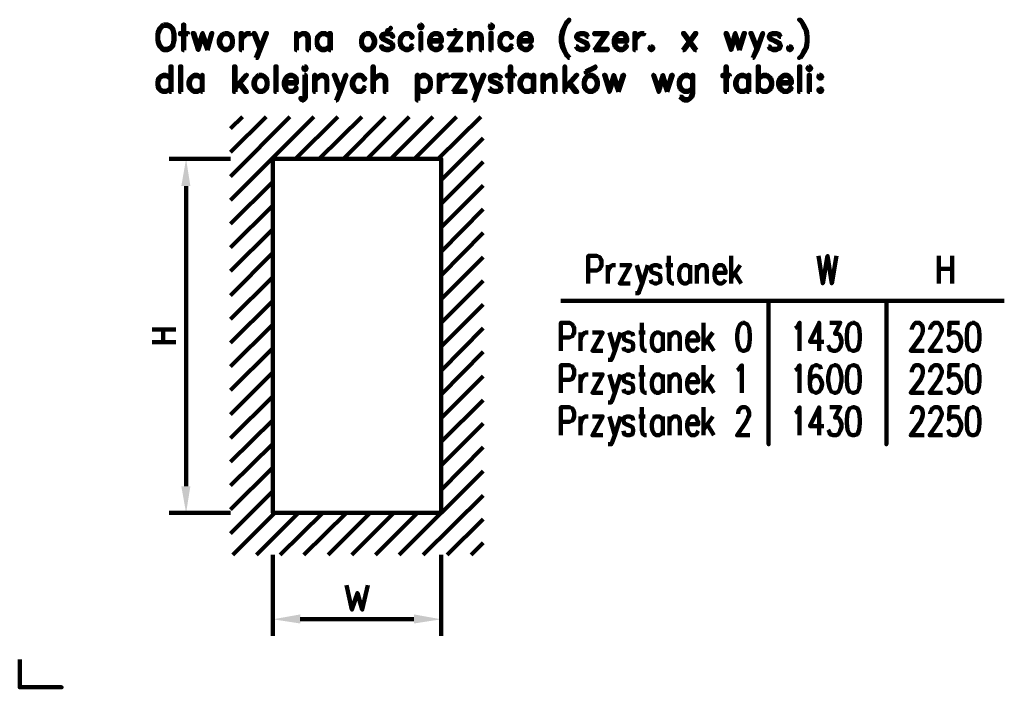
# Model space of a CAD drawing. Extents: x -271 to 210, y 0 to 297.
# Drawn here: x 0 to 117, y 0 to 79 of the extents above; entities that cross this region are included whole.
import ezdxf

# ---------------------------------------------------------------- set-up
doc = ezdxf.new("R2010")
doc.units = 0
doc.header["$MEASUREMENT"] = 0
for name, color, linetype in [('cibes_tabell', 7, 'Continuous'), ('cibes_text', 7, 'Continuous'), ('dim', 7, 'Continuous'), ('DIMENS-DMEK0', 7, 'Continuous'), ('Hatch', 7, 'Continuous'), ('RAMSTA-RMEK0', 7, 'Continuous'), ('TEXT-SVEN', 7, 'Continuous')]:
    doc.layers.add(name, color=color, linetype=linetype)

msp = doc.modelspace()

# ---------------------------------------------------------------- hatches: boundary and pattern name
at = {"layer": 'cibes_text', "linetype": 'Continuous', "lineweight": 211}
for points in [[(33.34, 7.58), (30.09, 8.08), (33.34, 8.66)], [(46.84, 8.66), (50.08, 8.08), (46.84, 7.58)]]:
    msp.add_hatch(color=0, dxfattribs=at).paths.add_polyline_path(points)
at = {"layer": 'dim', "linetype": 'Continuous', "lineweight": 211}
for points in [[(19.2, 59.54), (19.77, 62.78), (20.28, 59.54)], [(20.28, 23.89), (19.77, 20.71), (19.2, 23.89)]]:
    msp.add_hatch(color=0, dxfattribs=at).paths.add_polyline_path(points)

# ---------------------------------------------------------------- linework, layer by layer
at = {"layer": 'cibes_tabell', "color": 0, "linetype": 'Continuous', "lineweight": 211}
for points in [[(67.55, 47.99), (67.55, 51.24), (68.56, 51.24), (68.92, 51.09), (68.99, 50.95), (69.13, 50.66), (69.13, 50.15), (68.99, 49.87), (68.92, 49.72), (68.56, 49.51), (67.55, 49.51)], [(77.14, 51.24), (77.14, 48.57), (77.29, 48.13), (77.51, 47.99), (77.72, 47.99)], [(84.51, 47.99), (84.51, 51.24)], [(94.9, 51.24), (95.4, 47.99), (95.98, 51.24), (96.48, 47.99), (97.06, 51.24)], [(109.19, 47.99), (109.19, 51.24)], [(110.77, 51.24), (110.77, 47.99)], [(69.86, 47.99), (69.86, 50.15)], [(69.86, 49.22), (70, 49.72), (70.22, 50.01), (70.43, 50.15), (70.79, 50.15)], [(71.3, 50.15), (72.53, 50.15), (71.3, 47.99), (72.53, 47.99)], [(73.32, 50.15), (73.97, 47.99), (74.62, 50.15)], [(76.13, 49.72), (76.06, 50.01), (75.7, 50.15), (75.41, 50.15), (75.05, 50.01), (74.98, 49.72), (75.05, 49.36), (75.27, 49.22), (75.85, 49.07), (76.06, 48.93), (76.13, 48.57), (76.13, 48.42), (76.06, 48.13), (75.7, 47.99), (75.41, 47.99), (75.05, 48.13), (74.98, 48.42)], [(76.78, 50.15), (77.58, 50.15)], [(79.67, 49.72), (79.45, 50.01), (79.24, 50.15), (78.88, 50.15), (78.66, 50.01), (78.44, 49.72), (78.37, 49.22), (78.37, 48.93), (78.44, 48.42), (78.66, 48.13), (78.88, 47.99), (79.24, 47.99), (79.45, 48.13), (79.67, 48.42)], [(79.67, 50.15), (79.67, 47.99)], [(80.46, 47.99), (80.46, 50.15)], [(80.46, 49.51), (80.75, 50.01), (80.97, 50.15), (81.33, 50.15), (81.55, 50.01), (81.62, 49.51), (81.62, 47.99)], [(82.56, 49.22), (83.86, 49.22), (83.86, 49.51), (83.71, 49.87), (83.64, 50.01), (83.42, 50.15), (83.06, 50.15), (82.85, 50.01), (82.63, 49.72), (82.56, 49.22), (82.56, 48.93), (82.63, 48.42), (82.85, 48.13), (83.06, 47.99), (83.42, 47.99), (83.64, 48.13), (83.86, 48.42)], [(85.59, 50.15), (84.51, 48.57)], [(84.94, 49.22), (85.73, 47.99)], [(109.19, 49.72), (110.77, 49.72)], [(73.97, 47.99), (73.61, 47.05), (73.54, 46.84), (73.18, 46.84)], [(64.3, 45.9), (88.98, 45.9), (88.98, 28.87), (88.98, 45.9), (102.98, 45.9), (102.98, 28.87), (102.98, 45.9), (116.98, 45.9)], [(64.3, 39.98), (64.3, 43.3), (65.31, 43.3), (65.67, 43.08), (65.74, 42.94), (65.89, 42.65), (65.89, 42.14), (65.74, 41.86), (65.67, 41.71), (65.31, 41.57), (64.3, 41.57)], [(73.9, 43.3), (73.9, 40.63), (74.04, 40.12), (74.26, 39.98), (74.47, 39.98)], [(81.26, 39.98), (81.26, 43.3)], [(85.88, 43.3), (85.59, 43.08), (85.37, 42.65), (85.23, 41.86), (85.23, 41.35), (85.37, 40.63), (85.59, 40.12), (85.88, 39.98), (86.09, 39.98), (86.45, 40.12), (86.67, 40.63), (86.74, 41.35), (86.74, 41.86), (86.67, 42.65), (86.45, 43.08), (86.09, 43.3), (85.88, 43.3)], [(92.15, 42.65), (92.37, 42.79), (92.66, 43.3), (92.66, 39.98)], [(94.97, 39.98), (94.97, 43.3), (93.89, 41.06), (95.55, 41.06)], [(96.27, 43.3), (97.49, 43.3), (96.85, 42), (97.21, 42), (97.42, 41.86), (97.49, 41.71), (97.64, 41.21), (97.64, 40.92), (97.49, 40.41), (97.28, 40.12), (96.99, 39.98), (96.63, 39.98), (96.27, 40.12), (96.2, 40.27), (96.05, 40.63)], [(98.94, 43.3), (98.58, 43.08), (98.36, 42.65), (98.29, 41.86), (98.29, 41.35), (98.36, 40.63), (98.58, 40.12), (98.94, 39.98), (99.15, 39.98), (99.52, 40.12), (99.73, 40.63), (99.8, 41.35), (99.8, 41.86), (99.73, 42.65), (99.52, 43.08), (99.15, 43.3), (98.94, 43.3)], [(106.01, 42.51), (106.01, 42.65), (106.15, 42.94), (106.23, 43.08), (106.44, 43.3), (106.88, 43.3), (107.09, 43.08), (107.24, 42.94), (107.31, 42.65), (107.31, 42.29), (107.24, 42), (107.02, 41.57), (105.87, 39.98), (107.45, 39.98)], [(108.18, 42.51), (108.18, 42.65), (108.32, 42.94), (108.46, 43.08), (108.68, 43.3), (109.11, 43.3), (109.33, 43.08), (109.4, 42.94), (109.55, 42.65), (109.55, 42.29), (109.4, 42), (109.19, 41.57), (108.1, 39.98), (109.62, 39.98)], [(111.64, 43.3), (110.48, 43.3), (110.41, 41.86), (110.48, 42), (110.85, 42.14), (111.21, 42.14), (111.49, 42), (111.71, 41.71), (111.86, 41.21), (111.86, 40.92), (111.71, 40.41), (111.49, 40.12), (111.21, 39.98), (110.85, 39.98), (110.48, 40.12), (110.41, 40.27), (110.27, 40.63)], [(113.15, 43.3), (112.79, 43.08), (112.58, 42.65), (112.51, 41.86), (112.51, 41.35), (112.58, 40.63), (112.79, 40.12), (113.15, 39.98), (113.37, 39.98), (113.73, 40.12), (113.95, 40.63), (114.02, 41.35), (114.02, 41.86), (113.95, 42.65), (113.73, 43.08), (113.37, 43.3), (113.15, 43.3)], [(66.61, 39.98), (66.61, 42.14)], [(66.61, 41.21), (66.75, 41.71), (66.97, 42), (67.19, 42.14), (67.55, 42.14)], [(68.05, 42.14), (69.28, 42.14), (68.05, 39.98), (69.28, 39.98)], [(70.07, 42.14), (70.72, 39.98), (71.37, 42.14)], [(72.89, 41.71), (72.81, 42), (72.45, 42.14), (72.16, 42.14), (71.8, 42), (71.73, 41.71), (71.8, 41.35), (72.02, 41.21), (72.6, 41.06), (72.81, 40.92), (72.89, 40.63), (72.89, 40.41), (72.81, 40.12), (72.45, 39.98), (72.16, 39.98), (71.8, 40.12), (71.73, 40.41)], [(73.54, 42.14), (74.33, 42.14)], [(76.42, 41.71), (76.21, 42), (75.99, 42.14), (75.63, 42.14), (75.41, 42), (75.2, 41.71), (75.12, 41.21), (75.12, 40.92), (75.2, 40.41), (75.41, 40.12), (75.63, 39.98), (75.99, 39.98), (76.21, 40.12), (76.42, 40.41)], [(76.42, 42.14), (76.42, 39.98)], [(77.22, 39.98), (77.22, 42.14)], [(77.22, 41.57), (77.51, 42), (77.72, 42.14), (78.08, 42.14), (78.3, 42), (78.44, 41.57), (78.44, 39.98)], [(79.31, 41.21), (80.61, 41.21), (80.61, 41.57), (80.46, 41.86), (80.39, 42), (80.18, 42.14), (79.81, 42.14), (79.6, 42), (79.38, 41.71), (79.31, 41.21), (79.31, 40.92), (79.38, 40.41), (79.6, 40.12), (79.81, 39.98), (80.18, 39.98), (80.39, 40.12), (80.61, 40.41)], [(82.34, 42.14), (81.26, 40.63)], [(81.69, 41.21), (82.48, 39.98)], [(70.72, 39.98), (70.36, 39.04), (70.29, 38.9), (69.93, 38.9)], [(64.3, 35), (64.3, 38.25), (65.31, 38.25), (65.67, 38.1), (65.74, 37.96), (65.89, 37.67), (65.89, 37.16), (65.74, 36.88), (65.67, 36.66), (65.31, 36.52), (64.3, 36.52)], [(73.9, 38.25), (73.9, 35.58), (74.04, 35.14), (74.26, 35), (74.47, 35)], [(81.26, 35), (81.26, 38.25)], [(85.23, 37.67), (85.44, 37.81), (85.8, 38.25), (85.8, 35)], [(92.15, 37.67), (92.37, 37.81), (92.66, 38.25), (92.66, 35)], [(95.19, 37.81), (95.11, 38.1), (94.75, 38.25), (94.54, 38.25), (94.18, 38.1), (93.96, 37.67), (93.89, 36.88), (93.89, 36.08), (93.96, 35.43), (94.18, 35.14), (94.54, 35), (94.68, 35), (94.97, 35.14), (95.19, 35.43), (95.33, 35.94), (95.33, 36.08), (95.19, 36.52), (94.97, 36.88), (94.68, 37.02), (94.54, 37.02), (94.18, 36.88), (93.96, 36.52), (93.89, 36.08)], [(96.77, 38.25), (96.41, 38.1), (96.2, 37.67), (96.05, 36.88), (96.05, 36.37), (96.2, 35.58), (96.41, 35.14), (96.77, 35), (96.99, 35), (97.28, 35.14), (97.49, 35.58), (97.64, 36.37), (97.64, 36.88), (97.49, 37.67), (97.28, 38.1), (96.99, 38.25), (96.77, 38.25)], [(98.94, 38.25), (98.58, 38.1), (98.36, 37.67), (98.29, 36.88), (98.29, 36.37), (98.36, 35.58), (98.58, 35.14), (98.94, 35), (99.15, 35), (99.52, 35.14), (99.73, 35.58), (99.8, 36.37), (99.8, 36.88), (99.73, 37.67), (99.52, 38.1), (99.15, 38.25), (98.94, 38.25)], [(106.01, 37.45), (106.01, 37.67), (106.15, 37.96), (106.23, 38.1), (106.44, 38.25), (106.88, 38.25), (107.09, 38.1), (107.24, 37.96), (107.31, 37.67), (107.31, 37.31), (107.24, 37.02), (107.02, 36.52), (105.87, 35), (107.45, 35)], [(108.18, 37.45), (108.18, 37.67), (108.32, 37.96), (108.46, 38.1), (108.68, 38.25), (109.11, 38.25), (109.33, 38.1), (109.4, 37.96), (109.55, 37.67), (109.55, 37.31), (109.4, 37.02), (109.19, 36.52), (108.1, 35), (109.62, 35)], [(111.64, 38.25), (110.48, 38.25), (110.41, 36.88), (110.48, 37.02), (110.85, 37.16), (111.21, 37.16), (111.49, 37.02), (111.71, 36.66), (111.86, 36.23), (111.86, 35.94), (111.71, 35.43), (111.49, 35.14), (111.21, 35), (110.85, 35), (110.48, 35.14), (110.41, 35.29), (110.27, 35.58)], [(113.15, 38.25), (112.79, 38.1), (112.58, 37.67), (112.51, 36.88), (112.51, 36.37), (112.58, 35.58), (112.79, 35.14), (113.15, 35), (113.37, 35), (113.73, 35.14), (113.95, 35.58), (114.02, 36.37), (114.02, 36.88), (113.95, 37.67), (113.73, 38.1), (113.37, 38.25), (113.15, 38.25)], [(66.61, 35), (66.61, 37.16)], [(66.61, 36.23), (66.75, 36.66), (66.97, 37.02), (67.19, 37.16), (67.55, 37.16)], [(68.05, 37.16), (69.28, 37.16), (68.05, 35), (69.28, 35)], [(70.07, 37.16), (70.72, 35), (71.37, 37.16)], [(72.89, 36.66), (72.81, 37.02), (72.45, 37.16), (72.16, 37.16), (71.8, 37.02), (71.73, 36.66), (71.8, 36.37), (72.02, 36.23), (72.6, 36.08), (72.81, 35.94), (72.89, 35.58), (72.89, 35.43), (72.81, 35.14), (72.45, 35), (72.16, 35), (71.8, 35.14), (71.73, 35.43)], [(73.54, 37.16), (74.33, 37.16)], [(76.42, 36.66), (76.21, 37.02), (75.99, 37.16), (75.63, 37.16), (75.41, 37.02), (75.2, 36.66), (75.12, 36.23), (75.12, 35.94), (75.2, 35.43), (75.41, 35.14), (75.63, 35), (75.99, 35), (76.21, 35.14), (76.42, 35.43)], [(76.42, 37.16), (76.42, 35)], [(77.22, 35), (77.22, 37.16)], [(77.22, 36.52), (77.51, 37.02), (77.72, 37.16), (78.08, 37.16), (78.3, 37.02), (78.44, 36.52), (78.44, 35)], [(79.31, 36.23), (80.61, 36.23), (80.61, 36.52), (80.46, 36.88), (80.39, 37.02), (80.18, 37.16), (79.81, 37.16), (79.6, 37.02), (79.38, 36.66), (79.31, 36.23), (79.31, 35.94), (79.38, 35.43), (79.6, 35.14), (79.81, 35), (80.18, 35), (80.39, 35.14), (80.61, 35.43)], [(82.34, 37.16), (81.26, 35.58)], [(81.69, 36.23), (82.48, 35)], [(70.72, 35), (70.36, 33.99), (70.29, 33.85), (69.93, 33.85)], [(64.3, 29.95), (64.3, 33.27), (65.31, 33.27), (65.67, 33.12), (65.74, 32.98), (65.89, 32.62), (65.89, 32.19), (65.74, 31.82), (65.67, 31.68), (65.31, 31.54), (64.3, 31.54)], [(73.9, 33.27), (73.9, 30.6), (74.04, 30.09), (74.26, 29.95), (74.47, 29.95)], [(81.26, 29.95), (81.26, 33.27)], [(85.37, 32.47), (85.37, 32.62), (85.44, 32.98), (85.59, 33.12), (85.8, 33.27), (86.24, 33.27), (86.45, 33.12), (86.53, 32.98), (86.67, 32.62), (86.67, 32.33), (86.53, 32.04), (86.31, 31.54), (85.23, 29.95), (86.74, 29.95)], [(92.15, 32.62), (92.37, 32.76), (92.66, 33.27), (92.66, 29.95)], [(94.97, 29.95), (94.97, 33.27), (93.89, 31.03), (95.55, 31.03)], [(96.27, 33.27), (97.49, 33.27), (96.85, 32.04), (97.21, 32.04), (97.42, 31.82), (97.49, 31.68), (97.64, 31.25), (97.64, 30.89), (97.49, 30.45), (97.28, 30.09), (96.99, 29.95), (96.63, 29.95), (96.27, 30.09), (96.2, 30.31), (96.05, 30.6)], [(98.94, 33.27), (98.58, 33.12), (98.36, 32.62), (98.29, 31.82), (98.29, 31.39), (98.36, 30.6), (98.58, 30.09), (98.94, 29.95), (99.15, 29.95), (99.52, 30.09), (99.73, 30.6), (99.8, 31.39), (99.8, 31.82), (99.73, 32.62), (99.52, 33.12), (99.15, 33.27), (98.94, 33.27)], [(106.01, 32.47), (106.01, 32.62), (106.15, 32.98), (106.23, 33.12), (106.44, 33.27), (106.88, 33.27), (107.09, 33.12), (107.24, 32.98), (107.31, 32.62), (107.31, 32.33), (107.24, 32.04), (107.02, 31.54), (105.87, 29.95), (107.45, 29.95)], [(108.18, 32.47), (108.18, 32.62), (108.32, 32.98), (108.46, 33.12), (108.68, 33.27), (109.11, 33.27), (109.33, 33.12), (109.4, 32.98), (109.55, 32.62), (109.55, 32.33), (109.4, 32.04), (109.19, 31.54), (108.1, 29.95), (109.62, 29.95)], [(111.64, 33.27), (110.48, 33.27), (110.41, 31.82), (110.48, 32.04), (110.85, 32.19), (111.21, 32.19), (111.49, 32.04), (111.71, 31.68), (111.86, 31.25), (111.86, 30.89), (111.71, 30.45), (111.49, 30.09), (111.21, 29.95), (110.85, 29.95), (110.48, 30.09), (110.41, 30.31), (110.27, 30.6)], [(113.15, 33.27), (112.79, 33.12), (112.58, 32.62), (112.51, 31.82), (112.51, 31.39), (112.58, 30.6), (112.79, 30.09), (113.15, 29.95), (113.37, 29.95), (113.73, 30.09), (113.95, 30.6), (114.02, 31.39), (114.02, 31.82), (113.95, 32.62), (113.73, 33.12), (113.37, 33.27), (113.15, 33.27)], [(66.61, 29.95), (66.61, 32.19)], [(66.61, 31.25), (66.75, 31.68), (66.97, 32.04), (67.19, 32.19), (67.55, 32.19)], [(68.05, 32.19), (69.28, 32.19), (68.05, 29.95), (69.28, 29.95)], [(70.07, 32.19), (70.72, 29.95), (71.37, 32.19)], [(72.89, 31.68), (72.81, 32.04), (72.45, 32.19), (72.16, 32.19), (71.8, 32.04), (71.73, 31.68), (71.8, 31.39), (72.02, 31.25), (72.6, 31.03), (72.81, 30.89), (72.89, 30.6), (72.89, 30.45), (72.81, 30.09), (72.45, 29.95), (72.16, 29.95), (71.8, 30.09), (71.73, 30.45)], [(73.54, 32.19), (74.33, 32.19)], [(76.42, 31.68), (76.21, 32.04), (75.99, 32.19), (75.63, 32.19), (75.41, 32.04), (75.2, 31.68), (75.12, 31.25), (75.12, 30.89), (75.2, 30.45), (75.41, 30.09), (75.63, 29.95), (75.99, 29.95), (76.21, 30.09), (76.42, 30.45)], [(76.42, 32.19), (76.42, 29.95)], [(77.22, 29.95), (77.22, 32.19)], [(77.22, 31.54), (77.51, 32.04), (77.72, 32.19), (78.08, 32.19), (78.3, 32.04), (78.44, 31.54), (78.44, 29.95)], [(79.31, 31.25), (80.61, 31.25), (80.61, 31.54), (80.46, 31.82), (80.39, 32.04), (80.18, 32.19), (79.81, 32.19), (79.6, 32.04), (79.38, 31.68), (79.31, 31.25), (79.31, 30.89), (79.38, 30.45), (79.6, 30.09), (79.81, 29.95), (80.18, 29.95), (80.39, 30.09), (80.61, 30.45)], [(82.34, 32.19), (81.26, 30.6)], [(81.69, 31.25), (82.48, 29.95)], [(70.72, 29.95), (70.36, 29.01), (70.29, 28.87), (69.93, 28.87)]]:
    msp.add_lwpolyline(points, dxfattribs=at)
at = {"layer": 'dim', "color": 0, "linetype": 'Continuous', "lineweight": 211}
for points in [[(25.04, 62.78), (17.75, 62.78)], [(19.77, 59.54), (19.77, 23.89)], [(15.73, 42.51), (18.55, 42.51)], [(17.03, 40.99), (17.03, 42.51)], [(18.55, 40.99), (15.73, 40.99)], [(25.04, 20.71), (17.75, 20.71)], [(30.09, 15.73), (30.09, 6.13)], [(50.08, 15.73), (50.08, 6.13)], [(38.82, 12.12), (39.47, 9.24), (40.12, 11.19), (40.7, 9.24), (41.35, 12.12)], [(33.34, 8.08), (46.84, 8.08)]]:
    msp.add_lwpolyline(points, dxfattribs=at)
at = {"layer": 'DIMENS-DMEK0', "color": 0, "linetype": 'Continuous', "lineweight": 211}
msp.add_lwpolyline([(50.08, 20.71), (50.08, 62.78), (30.09, 62.78), (30.09, 20.71), (50.08, 20.71)], dxfattribs=at)
at = {"layer": 'Hatch', "color": 0, "linetype": 'Continuous', "lineweight": 211}
for points in [[(25.04, 66.39), (26.48, 67.76)], [(25.04, 63.58), (29.3, 67.76)], [(25.04, 60.69), (32.11, 67.76)], [(25.04, 57.88), (34.93, 67.76)], [(32.76, 62.78), (37.81, 67.76)], [(35.58, 62.78), (40.63, 67.76)], [(38.46, 62.78), (43.44, 67.76)], [(41.28, 62.78), (46.26, 67.76)], [(44.09, 62.78), (49.07, 67.76)], [(46.91, 62.78), (51.89, 67.76)], [(49.72, 62.78), (54.77, 67.76)], [(50.08, 60.26), (55.06, 65.24)], [(50.08, 57.44), (55.06, 62.42)], [(25.04, 55.06), (30.09, 60.04)], [(50.08, 54.63), (55.06, 59.61)], [(25.04, 52.25), (30.09, 57.23)], [(50.08, 51.74), (55.06, 56.79)], [(25.04, 49.43), (30.09, 54.41)], [(50.08, 48.93), (55.06, 53.98)], [(25.04, 46.55), (30.09, 51.6)], [(50.08, 46.11), (55.06, 51.09)], [(25.04, 43.73), (30.09, 48.71)], [(50.08, 43.3), (55.06, 48.28)], [(25.04, 40.92), (30.09, 45.9)], [(50.08, 40.48), (55.06, 45.46)], [(25.04, 38.1), (30.09, 43.08)], [(50.08, 37.6), (55.06, 42.65)], [(25.04, 35.29), (30.09, 40.27)], [(50.08, 34.78), (55.06, 39.84)], [(25.04, 32.4), (30.09, 37.45)], [(50.08, 31.97), (55.06, 36.95)], [(25.04, 29.59), (30.09, 34.57)], [(50.08, 29.15), (55.06, 34.13)], [(25.04, 26.77), (30.09, 31.75)], [(50.08, 26.34), (55.06, 31.32)], [(25.04, 23.96), (30.09, 28.94)], [(50.08, 23.45), (55.06, 28.51)], [(25.04, 21.14), (30.09, 26.12)], [(45.1, 15.73), (55.06, 25.69)], [(25.04, 18.26), (30.09, 23.31)], [(47.92, 15.73), (55.06, 22.8)], [(25.33, 15.73), (30.31, 20.71)], [(28.14, 15.73), (33.12, 20.71)], [(30.96, 15.73), (36.01, 20.71)], [(33.77, 15.73), (38.82, 20.71)], [(36.66, 15.73), (41.64, 20.71)], [(39.47, 15.73), (44.45, 20.71)], [(42.29, 15.73), (47.27, 20.71)], [(50.8, 15.73), (55.06, 19.99)], [(53.62, 15.73), (55.06, 17.18)]]:
    msp.add_lwpolyline(points, dxfattribs=at)
at = {"layer": 'RAMSTA-RMEK0', "color": 0, "linetype": 'Continuous', "lineweight": 211}
for points in [[(0, 3.32), (0, 0), (0, 3.32)], [(0, 0), (4.98, 0), (0, 0)]]:
    msp.add_lwpolyline(points, dxfattribs=at)
at = {"layer": 'TEXT-SVEN', "color": 0, "linetype": 'Continuous', "lineweight": 211}
for points in [[(17.1, 78.73), (16.89, 78.59), (16.6, 78.3), (16.45, 78.01), (16.38, 77.58), (16.38, 76.86), (16.45, 76.42), (16.6, 76.13), (16.89, 75.85), (17.1, 75.7), (17.61, 75.7), (17.9, 75.85), (18.19, 76.13), (18.26, 76.42), (18.4, 76.86), (18.4, 77.58), (18.26, 78.01), (18.19, 78.3), (17.9, 78.59), (17.61, 78.73), (17.1, 78.73)], [(17.25, 78.59), (16.89, 78.44), (16.6, 78.01), (16.45, 77.58), (16.45, 76.86), (16.6, 76.42), (16.89, 75.99), (17.25, 75.85), (17.54, 75.85), (17.9, 75.99), (18.19, 76.42), (18.26, 76.86), (18.26, 77.58), (18.19, 78.01), (17.9, 78.44), (17.54, 78.59), (17.25, 78.59)], [(19.56, 75.7), (19.56, 78.73), (19.41, 78.73), (19.41, 75.7), (19.56, 75.7)], [(47.63, 78.73), (47.48, 78.59), (47.48, 78.44), (47.63, 78.3), (47.7, 78.3), (47.85, 78.44), (47.85, 78.59), (47.7, 78.73), (47.63, 78.73)], [(47.63, 78.59), (47.63, 78.44), (47.7, 78.44), (47.7, 78.59), (47.63, 78.59)], [(55.93, 78.73), (55.86, 78.59), (55.86, 78.44), (55.93, 78.3), (56.07, 78.3), (56.22, 78.44), (56.22, 78.59), (56.07, 78.73), (55.93, 78.73)], [(55.93, 78.59), (55.93, 78.44), (56.07, 78.44), (56.07, 78.59), (55.93, 78.59)], [(65.31, 74.76), (65.09, 75.05), (64.8, 75.48), (64.59, 75.99), (64.44, 76.71), (64.44, 77.29), (64.59, 78.01), (64.8, 78.59), (65.09, 79.02), (65.31, 79.31), (65.24, 79.31), (64.95, 79.02), (64.73, 78.59), (64.44, 78.01), (64.3, 77.29), (64.3, 76.71), (64.44, 75.99), (64.73, 75.48), (64.95, 75.05), (65.24, 74.76), (65.31, 74.76)], [(92.73, 74.76), (92.95, 75.05), (93.24, 75.48), (93.53, 75.99), (93.6, 76.71), (93.6, 77.29), (93.53, 78.01), (93.24, 78.59), (92.95, 79.02), (92.73, 79.31), (92.59, 79.31), (92.88, 79.02), (93.09, 78.59), (93.38, 78.01), (93.53, 77.29), (93.53, 76.71), (93.38, 75.99), (93.09, 75.48), (92.88, 75.05), (92.59, 74.76), (92.73, 74.76)], [(19.99, 77.58), (19.05, 77.58), (19.05, 77.72), (19.99, 77.72), (19.99, 77.58)], [(22.3, 75.7), (21.72, 77.29), (21.22, 75.7), (20.57, 77.72), (20.71, 77.72), (21.22, 76.13), (21.72, 77.72), (22.3, 76.13), (22.8, 77.72), (22.88, 77.72), (22.3, 75.7)], [(24.32, 77.72), (24.1, 77.58), (23.81, 77.29), (23.67, 76.86), (23.67, 76.57), (23.81, 76.13), (24.1, 75.85), (24.32, 75.7), (24.68, 75.7), (24.97, 75.85), (25.26, 76.13), (25.33, 76.57), (25.33, 76.86), (25.26, 77.29), (24.97, 77.58), (24.68, 77.72), (24.32, 77.72)], [(24.32, 77.58), (24.1, 77.43), (23.96, 77.29), (23.81, 76.86), (23.81, 76.57), (23.96, 76.13), (24.1, 75.99), (24.32, 75.85), (24.68, 75.85), (24.97, 75.99), (25.11, 76.13), (25.26, 76.57), (25.26, 76.86), (25.11, 77.29), (24.97, 77.43), (24.68, 77.58), (24.32, 77.58)], [(26.41, 75.7), (26.41, 77.72), (26.27, 77.72), (26.27, 75.7), (26.41, 75.7)], [(27.42, 77.72), (27.42, 77.58), (26.99, 77.58), (26.77, 77.43), (26.48, 77.14), (26.41, 76.86), (26.48, 77.29), (26.77, 77.58), (26.99, 77.72), (27.42, 77.72)], [(28.58, 75.7), (27.78, 77.72), (27.93, 77.72), (28.58, 75.99)], [(28.07, 74.76), (28.22, 74.76), (28.58, 75.7), (29.37, 77.72), (29.23, 77.72), (28.58, 75.99), (28.07, 74.76)], [(32.91, 75.7), (32.91, 77.72), (32.84, 77.72), (32.84, 75.7), (32.91, 75.7)], [(34.35, 75.7), (34.21, 75.7), (34.21, 77.14), (34.06, 77.43), (33.85, 77.58), (33.56, 77.58), (33.34, 77.43), (32.91, 77.14), (33.34, 77.58), (33.56, 77.72), (33.99, 77.72), (34.21, 77.58), (34.35, 77.14), (34.35, 75.7)], [(36.8, 76.13), (36.3, 75.85), (35.87, 75.85), (35.65, 75.99), (35.51, 76.13), (35.36, 76.57), (35.36, 76.86), (35.51, 77.29), (35.65, 77.43), (35.87, 77.58), (36.3, 77.58), (36.8, 77.29), (36.52, 77.58), (36.3, 77.72), (35.87, 77.72), (35.65, 77.58), (35.36, 77.29), (35.29, 76.86), (35.29, 76.57), (35.36, 76.13), (35.65, 75.85), (35.87, 75.7), (36.3, 75.7), (36.52, 75.85), (36.8, 76.13)], [(36.95, 75.7), (36.95, 77.72), (36.8, 77.72), (36.8, 75.7), (36.95, 75.7)], [(41.13, 77.72), (40.92, 77.58), (40.63, 77.29), (40.56, 76.86), (40.56, 76.57), (40.63, 76.13), (40.92, 75.85), (41.13, 75.7), (41.57, 75.7), (41.78, 75.85), (42.07, 76.13), (42.22, 76.57), (42.22, 76.86), (42.07, 77.29), (41.78, 77.58), (41.57, 77.72), (41.13, 77.72)], [(41.13, 77.58), (40.92, 77.43), (40.77, 77.29), (40.63, 76.86), (40.63, 76.57), (40.77, 76.13), (40.92, 75.99), (41.13, 75.85), (41.57, 75.85), (41.78, 75.99), (41.93, 76.13), (42.07, 76.57), (42.07, 76.86), (41.93, 77.29), (41.78, 77.43), (41.57, 77.58), (41.13, 77.58)], [(44.24, 76.42), (43.08, 77), (42.94, 77.29), (43.08, 77.58), (43.52, 77.72), (43.88, 77.72), (44.24, 77.58), (44.38, 77.29), (44.24, 77.29), (44.09, 77.58)], [(44.24, 77.43), (43.88, 77.58), (43.52, 77.58), (43.08, 77.43)], [(43.23, 77.58), (43.08, 77.29), (43.23, 77)], [(43.66, 77.94), (43.66, 78.08), (44.02, 78.23), (44.09, 78.37), (44.09, 78.23), (43.73, 78.08), (43.66, 77.94)], [(46.69, 76.13), (46.55, 76.28), (46.47, 75.99), (46.19, 75.85), (45.82, 75.85), (45.54, 75.99), (45.39, 76.13), (45.25, 76.57), (45.25, 76.86), (45.39, 77.29), (45.54, 77.43), (45.82, 77.58), (46.19, 77.58), (46.47, 77.43), (46.55, 77.14), (46.69, 77.29), (46.47, 77.58), (46.19, 77.72), (45.82, 77.72), (45.54, 77.58), (45.25, 77.29), (45.18, 76.86), (45.18, 76.57), (45.25, 76.13), (45.54, 75.85), (45.82, 75.7), (46.19, 75.7), (46.47, 75.85), (46.69, 76.13)], [(47.7, 75.7), (47.7, 77.72), (47.63, 77.72), (47.63, 75.7), (47.7, 75.7)], [(48.78, 76.71), (50.15, 76.71), (50.15, 77.14), (50.01, 77.43), (49.94, 77.58), (49.65, 77.72), (49.29, 77.72), (49, 77.58), (48.78, 77.29), (48.64, 76.86), (48.64, 76.57), (48.78, 76.13), (49, 75.85), (49.29, 75.7), (49.65, 75.7), (49.94, 75.85), (50.15, 76.13), (50.01, 76.28), (49.94, 75.99), (49.65, 75.85), (49.29, 75.85), (49, 75.99), (48.86, 76.13), (48.78, 76.57), (48.78, 76.86), (48.86, 77.29), (49, 77.43), (49.29, 77.58), (49.65, 77.58), (49.94, 77.43), (50.01, 77.14), (50.01, 76.86), (48.78, 76.86)], [(50.95, 75.7), (52.25, 77.58), (50.95, 77.58), (50.95, 77.72), (52.46, 77.72), (51.16, 75.85), (52.46, 75.85), (52.46, 75.7), (50.95, 75.7)], [(53.55, 75.7), (53.55, 77.72), (53.4, 77.72), (53.4, 75.7), (53.55, 75.7)], [(54.92, 75.7), (54.77, 75.7), (54.77, 77.14), (54.7, 77.43), (54.41, 77.58), (54.12, 77.58), (53.91, 77.43), (53.55, 77.14), (53.91, 77.58), (54.12, 77.72), (54.56, 77.72), (54.77, 77.58), (54.92, 77.14), (54.92, 75.7)], [(56.07, 75.7), (56.07, 77.72), (55.93, 77.72), (55.93, 75.7), (56.07, 75.7)], [(58.53, 76.13), (58.38, 76.28), (58.24, 75.99), (58.02, 75.85), (57.66, 75.85), (57.37, 75.99), (57.23, 76.13), (57.08, 76.57), (57.08, 76.86), (57.23, 77.29), (57.37, 77.43), (57.66, 77.58), (58.02, 77.58), (58.24, 77.43), (58.38, 77.14), (58.53, 77.29), (58.24, 77.58), (58.02, 77.72), (57.66, 77.72), (57.37, 77.58), (57.08, 77.29), (57.01, 76.86), (57.01, 76.57), (57.08, 76.13), (57.37, 75.85), (57.66, 75.7), (58.02, 75.7), (58.24, 75.85), (58.53, 76.13)], [(59.39, 76.71), (60.84, 76.71), (60.84, 77.14), (60.69, 77.43), (60.55, 77.58), (60.33, 77.72), (59.97, 77.72), (59.68, 77.58), (59.39, 77.29), (59.32, 76.86), (59.32, 76.57), (59.39, 76.13), (59.68, 75.85), (59.97, 75.7), (60.33, 75.7), (60.55, 75.85), (60.84, 76.13), (60.69, 76.28), (60.55, 75.99), (60.33, 75.85), (59.97, 75.85), (59.68, 75.99), (59.54, 76.13), (59.39, 76.57), (59.39, 76.86), (59.54, 77.29), (59.68, 77.43), (59.97, 77.58), (60.33, 77.58), (60.55, 77.43), (60.69, 77.14), (60.69, 76.86), (59.39, 76.86)], [(67.55, 77.29), (67.4, 77.58), (67.04, 77.72), (66.61, 77.72), (66.25, 77.58), (66.1, 77.29), (66.25, 77), (66.46, 76.86), (67.11, 76.57), (67.4, 76.42)], [(67.4, 77.43), (67.04, 77.58), (66.61, 77.58), (66.25, 77.43)], [(66.39, 77.58), (66.25, 77.29), (66.39, 77)], [(67.55, 77.29), (67.4, 77.29), (67.26, 77.58)], [(68.27, 75.7), (69.86, 75.7), (69.86, 75.85), (68.56, 75.85), (69.86, 77.72), (68.27, 77.72), (68.27, 77.58), (69.57, 77.58), (68.27, 75.7)], [(70.72, 76.71), (72.16, 76.71), (72.16, 77.14), (72.02, 77.43), (71.88, 77.58), (71.66, 77.72), (71.23, 77.72), (71.01, 77.58), (70.72, 77.29), (70.58, 76.86), (70.58, 76.57), (70.72, 76.13), (71.01, 75.85), (71.23, 75.7), (71.66, 75.7), (71.88, 75.85), (72.16, 76.13), (72.02, 76.28), (71.88, 75.99), (71.66, 75.85), (71.23, 75.85), (71.01, 75.99), (70.87, 76.13), (70.72, 76.57), (70.72, 76.86), (70.87, 77.29), (71.01, 77.43), (71.23, 77.58), (71.66, 77.58), (71.88, 77.43), (72.02, 77.14), (72.02, 76.86), (70.72, 76.86)], [(73.18, 75.7), (73.18, 77.72), (73.03, 77.72), (73.03, 75.7), (73.18, 75.7)], [(74.19, 77.72), (74.19, 77.58), (73.82, 77.58), (73.54, 77.43), (73.32, 77.14), (73.18, 76.86), (73.32, 77.29), (73.54, 77.58), (73.82, 77.72), (74.19, 77.72)], [(80.39, 75.7), (78.95, 77.72), (78.8, 77.72), (80.25, 75.7), (80.39, 75.7)], [(78.8, 75.7), (78.95, 75.7), (80.39, 77.72), (80.25, 77.72), (78.8, 75.7)], [(85.52, 75.7), (85.01, 77.29), (84.51, 75.7), (83.86, 77.72), (84, 77.72), (84.51, 76.13), (85.01, 77.72), (85.52, 76.13), (86.02, 77.72), (86.16, 77.72), (85.52, 75.7)], [(87.61, 75.7), (86.81, 77.72), (86.96, 77.72), (87.61, 75.99)], [(87.1, 74.76), (87.18, 74.76), (87.61, 75.7), (88.33, 77.72), (88.26, 77.72), (87.61, 75.99), (87.1, 74.76)], [(90.42, 77.29), (90.28, 77.58), (89.92, 77.72), (89.48, 77.72), (89.12, 77.58), (88.98, 77.29), (89.12, 77), (89.41, 76.86), (89.99, 76.57), (90.28, 76.42)], [(90.28, 77.43), (89.92, 77.58), (89.48, 77.58), (89.12, 77.43)], [(89.27, 77.58), (89.12, 77.29), (89.27, 77)], [(90.42, 77.29), (90.28, 77.29), (90.13, 77.58)], [(43.23, 75.85), (43.08, 76.13), (42.94, 76.13), (43.08, 75.85), (43.52, 75.7), (43.88, 75.7), (44.24, 75.85), (44.38, 76.13), (44.38, 76.28), (44.24, 76.57)], [(43.08, 77.14), (44.24, 76.57)], [(44.09, 76.57), (44.24, 76.28), (44.24, 76.13), (44.09, 75.85)], [(66.25, 77.14), (66.46, 77), (67.11, 76.71), (67.4, 76.57), (67.55, 76.28), (67.55, 76.13), (67.4, 75.85), (67.04, 75.7), (66.61, 75.7), (66.25, 75.85), (66.1, 76.13)], [(66.39, 75.85), (66.25, 76.13), (66.1, 76.13)], [(67.26, 76.57), (67.4, 76.28), (67.4, 76.13), (67.26, 75.85)], [(74.98, 76.13), (74.84, 75.99), (74.84, 75.85), (74.98, 75.7), (75.12, 75.7), (75.27, 75.85), (75.27, 75.99), (75.12, 76.13), (74.98, 76.13)], [(89.12, 77.14), (89.41, 77), (89.99, 76.71), (90.28, 76.57), (90.42, 76.28), (90.42, 76.13), (90.28, 75.85), (89.92, 75.7), (89.48, 75.7), (89.12, 75.85), (88.98, 76.13)], [(89.27, 75.85), (89.12, 76.13), (88.98, 76.13)], [(90.13, 76.57), (90.28, 76.28), (90.28, 76.13), (90.13, 75.85)], [(91.43, 76.13), (91.29, 75.99), (91.29, 75.85), (91.43, 75.7), (91.58, 75.7), (91.72, 75.85), (91.72, 75.99), (91.58, 76.13), (91.43, 76.13)], [(44.24, 75.99), (43.88, 75.85), (43.52, 75.85), (43.08, 75.99)], [(67.4, 75.99), (67.04, 75.85), (66.61, 75.85), (66.25, 75.99)], [(74.98, 75.99), (74.98, 75.85), (75.12, 75.85), (75.12, 75.99), (74.98, 75.99)], [(90.28, 75.99), (89.92, 75.85), (89.48, 75.85), (89.12, 75.99)], [(91.43, 75.99), (91.43, 75.85), (91.58, 75.85), (91.58, 75.99), (91.43, 75.99)], [(18.04, 70.72), (18.04, 73.75), (17.9, 73.75), (17.9, 70.72), (18.04, 70.72)], [(19.2, 70.72), (19.2, 73.75), (19.05, 73.75), (19.05, 70.72), (19.2, 70.72)], [(25.62, 70.72), (25.62, 73.75), (25.47, 73.75), (25.47, 70.72), (25.62, 70.72)], [(30.53, 70.72), (30.53, 73.75), (30.38, 73.75), (30.38, 70.72), (30.53, 70.72)], [(33.85, 73.75), (33.7, 73.61), (33.7, 73.46), (33.85, 73.32), (33.99, 73.32), (34.06, 73.46), (34.06, 73.61), (33.99, 73.75), (33.85, 73.75)], [(42.07, 70.72), (42.07, 73.75), (41.93, 73.75), (41.93, 70.72), (42.07, 70.72)], [(58.38, 70.72), (58.38, 73.75), (58.24, 73.75), (58.24, 70.72), (58.38, 70.72)], [(64.8, 70.72), (64.8, 73.75), (64.73, 73.75), (64.73, 70.72), (64.8, 70.72)], [(67.26, 73.18), (67.26, 73.03), (68.41, 73.61), (68.41, 73.75), (67.26, 73.18)], [(84, 70.72), (84, 73.75), (83.86, 73.75), (83.86, 70.72), (84, 70.72)], [(87.82, 70.72), (87.82, 73.75), (87.68, 73.75), (87.68, 70.72), (87.82, 70.72)], [(92.73, 70.72), (92.73, 73.75), (92.59, 73.75), (92.59, 70.72), (92.73, 70.72)], [(93.74, 73.75), (93.6, 73.61), (93.6, 73.46), (93.74, 73.32), (93.89, 73.32), (94.03, 73.46), (94.03, 73.61), (93.89, 73.75), (93.74, 73.75)], [(17.9, 71.15), (17.39, 70.87), (17.03, 70.87), (16.74, 71.01), (16.6, 71.15), (16.45, 71.59), (16.45, 71.88), (16.6, 72.31), (16.74, 72.45), (17.03, 72.6), (17.39, 72.6), (17.9, 72.31), (17.61, 72.6), (17.39, 72.74), (17.03, 72.74), (16.74, 72.6), (16.45, 72.31), (16.38, 71.88), (16.38, 71.59), (16.45, 71.15), (16.74, 70.87), (17.03, 70.72), (17.39, 70.72), (17.61, 70.87), (17.9, 71.15)], [(21.65, 71.15), (21.14, 70.87), (20.71, 70.87), (20.49, 71.01), (20.35, 71.15), (20.21, 71.59), (20.21, 71.88), (20.35, 72.31), (20.49, 72.45), (20.71, 72.6), (21.14, 72.6), (21.65, 72.31), (21.36, 72.6), (21.14, 72.74), (20.71, 72.74), (20.49, 72.6), (20.21, 72.31), (20.06, 71.88), (20.06, 71.59), (20.21, 71.15), (20.49, 70.87), (20.71, 70.72), (21.14, 70.72), (21.36, 70.87), (21.65, 71.15)], [(21.72, 70.72), (21.72, 72.74), (21.65, 72.74), (21.65, 70.72), (21.72, 70.72)], [(25.62, 71.15), (26.99, 72.74), (26.92, 72.74), (25.62, 71.3)], [(28.43, 72.74), (28.22, 72.6), (27.93, 72.31), (27.78, 71.88), (27.78, 71.59), (27.93, 71.15), (28.22, 70.87), (28.43, 70.72), (28.79, 70.72), (29.08, 70.87), (29.37, 71.15), (29.44, 71.59), (29.44, 71.88), (29.37, 72.31), (29.08, 72.6), (28.79, 72.74), (28.43, 72.74)], [(28.43, 72.6), (28.22, 72.45), (28.07, 72.31), (27.93, 71.88), (27.93, 71.59), (28.07, 71.15), (28.22, 71.01), (28.43, 70.87), (28.79, 70.87), (29.08, 71.01), (29.23, 71.15), (29.37, 71.59), (29.37, 71.88), (29.23, 72.31), (29.08, 72.45), (28.79, 72.6), (28.43, 72.6)], [(31.54, 71.73), (32.91, 71.73), (32.91, 72.16), (32.84, 72.45), (32.69, 72.6), (32.4, 72.74), (32.04, 72.74), (31.75, 72.6), (31.54, 72.31), (31.39, 71.88), (31.39, 71.59), (31.54, 71.15), (31.75, 70.87), (32.04, 70.72), (32.4, 70.72), (32.69, 70.87), (32.91, 71.15), (32.84, 71.3), (32.69, 71.01), (32.4, 70.87), (32.04, 70.87), (31.75, 71.01), (31.68, 71.15), (31.54, 71.59), (31.54, 71.88), (31.68, 72.31), (31.75, 72.45), (32.04, 72.6), (32.4, 72.6), (32.69, 72.45), (32.84, 72.16), (32.84, 71.88), (31.54, 71.88)], [(33.85, 72.74), (33.85, 70), (33.7, 69.86), (33.56, 69.86), (33.48, 70), (33.34, 70), (33.56, 69.71), (33.7, 69.71), (33.99, 70), (33.99, 72.74), (33.85, 72.74)], [(33.85, 73.61), (33.85, 73.46), (33.99, 73.46), (33.99, 73.61), (33.85, 73.61)], [(35.14, 70.72), (35.14, 72.74), (35, 72.74), (35, 70.72), (35.14, 70.72)], [(36.52, 70.72), (36.44, 70.72), (36.44, 72.16), (36.3, 72.45), (36.01, 72.6), (35.79, 72.6), (35.51, 72.45), (35.14, 72.16), (35.51, 72.6), (35.79, 72.74), (36.15, 72.74), (36.44, 72.6), (36.52, 72.16), (36.52, 70.72)], [(38.1, 70.72), (37.31, 72.74), (37.45, 72.74), (38.1, 71.01)], [(37.6, 69.71), (37.67, 69.71), (38.1, 70.72), (38.82, 72.74), (38.75, 72.74), (38.1, 71.01), (37.6, 69.71)], [(41.06, 71.15), (40.92, 71.3), (40.77, 71.01), (40.56, 70.87), (40.12, 70.87), (39.91, 71.01), (39.76, 71.15), (39.62, 71.59), (39.62, 71.88), (39.76, 72.31), (39.91, 72.45), (40.12, 72.6), (40.56, 72.6), (40.77, 72.45), (40.92, 72.16), (41.06, 72.31), (40.77, 72.6), (40.56, 72.74), (40.12, 72.74), (39.91, 72.6), (39.62, 72.31), (39.47, 71.88), (39.47, 71.59), (39.62, 71.15), (39.91, 70.87), (40.12, 70.72), (40.56, 70.72), (40.77, 70.87), (41.06, 71.15)], [(43.52, 70.72), (43.37, 70.72), (43.37, 72.16), (43.23, 72.45), (42.94, 72.6), (42.72, 72.6), (42.43, 72.45), (42.07, 72.16), (42.43, 72.6), (42.72, 72.74), (43.08, 72.74), (43.37, 72.6), (43.52, 72.16), (43.52, 70.72)], [(47.34, 69.71), (47.34, 72.74), (47.2, 72.74), (47.2, 69.71), (47.34, 69.71)], [(47.34, 71.15), (47.85, 70.87), (48.21, 70.87), (48.49, 71.01), (48.64, 71.15), (48.78, 71.59), (48.78, 71.88), (48.64, 72.31), (48.49, 72.45), (48.21, 72.6), (47.85, 72.6), (47.34, 72.31), (47.63, 72.6), (47.85, 72.74), (48.21, 72.74), (48.49, 72.6), (48.78, 72.31), (48.86, 71.88), (48.86, 71.59), (48.78, 71.15), (48.49, 70.87), (48.21, 70.72), (47.85, 70.72), (47.63, 70.87), (47.34, 71.15)], [(49.94, 70.72), (49.94, 72.74), (49.79, 72.74), (49.79, 70.72), (49.94, 70.72)], [(50.95, 72.74), (50.95, 72.6), (50.59, 72.6), (50.3, 72.45), (50.01, 72.16), (49.94, 71.88), (50.01, 72.31), (50.3, 72.6), (50.59, 72.74), (50.95, 72.74)], [(51.45, 70.72), (52.97, 70.72), (52.97, 70.87), (51.74, 70.87), (52.97, 72.74), (51.45, 72.74), (51.45, 72.6), (52.75, 72.6), (51.45, 70.72)], [(54.41, 70.72), (53.62, 72.74), (53.76, 72.74), (54.41, 71.01)], [(53.91, 69.71), (54.05, 69.71), (54.41, 70.72), (55.21, 72.74), (55.06, 72.74), (54.41, 71.01), (53.91, 69.71)], [(57.23, 72.31), (57.08, 72.6), (56.72, 72.74), (56.36, 72.74), (55.93, 72.6), (55.86, 72.31), (55.93, 72.02), (56.22, 71.88), (56.87, 71.59), (57.08, 71.44)], [(57.08, 72.45), (56.72, 72.6), (56.36, 72.6), (55.93, 72.45)], [(56.07, 72.6), (55.93, 72.31), (56.07, 72.02)], [(57.23, 72.31), (57.08, 72.31), (57.01, 72.6)], [(58.81, 72.6), (57.88, 72.6), (57.88, 72.74), (58.81, 72.74), (58.81, 72.6)], [(60.98, 71.15), (60.47, 70.87), (60.04, 70.87), (59.82, 71.01), (59.68, 71.15), (59.54, 71.59), (59.54, 71.88), (59.68, 72.31), (59.82, 72.45), (60.04, 72.6), (60.47, 72.6), (60.98, 72.31), (60.69, 72.6), (60.47, 72.74), (60.04, 72.74), (59.82, 72.6), (59.54, 72.31), (59.39, 71.88), (59.39, 71.59), (59.54, 71.15), (59.82, 70.87), (60.04, 70.72), (60.47, 70.72), (60.69, 70.87), (60.98, 71.15)], [(61.12, 70.72), (61.12, 72.74), (60.98, 72.74), (60.98, 70.72), (61.12, 70.72)], [(62.28, 70.72), (62.28, 72.74), (62.13, 72.74), (62.13, 70.72), (62.28, 70.72)], [(63.65, 70.72), (63.51, 70.72), (63.51, 72.16), (63.43, 72.45), (63.14, 72.6), (62.93, 72.6), (62.64, 72.45), (62.28, 72.16), (62.64, 72.6), (62.93, 72.74), (63.29, 72.74), (63.51, 72.6), (63.65, 72.16), (63.65, 70.72)], [(64.8, 71.15), (66.25, 72.74), (66.1, 72.74), (64.8, 71.3)], [(67.62, 72.74), (67.4, 72.6), (67.11, 72.31), (67.04, 71.88), (67.04, 71.59), (67.11, 71.15), (67.4, 70.87), (67.62, 70.72), (68.05, 70.72), (68.27, 70.87), (68.56, 71.15), (68.7, 71.59), (68.7, 71.88), (68.56, 72.31), (68.27, 72.6), (68.05, 72.74), (67.62, 72.74)], [(67.62, 72.6), (67.4, 72.45), (67.26, 72.31), (67.11, 71.88), (67.11, 71.59), (67.26, 71.15), (67.4, 71.01), (67.62, 70.87), (68.05, 70.87), (68.27, 71.01), (68.41, 71.15), (68.56, 71.59), (68.56, 71.88), (68.41, 72.31), (68.27, 72.45), (68.05, 72.6), (67.62, 72.6)], [(71.15, 70.72), (70.58, 72.31), (70.07, 70.72), (69.42, 72.74), (69.57, 72.74), (70.07, 71.15), (70.58, 72.74), (71.15, 71.15), (71.66, 72.74), (71.8, 72.74), (71.15, 70.72)], [(76.93, 70.72), (76.42, 72.31), (75.92, 70.72), (75.27, 72.74), (75.34, 72.74), (75.92, 71.15), (76.42, 72.74), (76.93, 71.15), (77.43, 72.74), (77.58, 72.74), (76.93, 70.72)], [(79.89, 71.15), (79.38, 70.87), (78.95, 70.87), (78.73, 71.01), (78.59, 71.15), (78.44, 71.59), (78.44, 71.88), (78.59, 72.31), (78.73, 72.45), (78.95, 72.6), (79.38, 72.6), (79.89, 72.31), (79.6, 72.6), (79.38, 72.74), (78.95, 72.74), (78.73, 72.6), (78.44, 72.31), (78.3, 71.88), (78.3, 71.59), (78.44, 71.15), (78.73, 70.87), (78.95, 70.72), (79.38, 70.72), (79.6, 70.87), (79.89, 71.15)], [(78.44, 70.14), (78.73, 69.86), (78.95, 69.71), (79.38, 69.71), (79.6, 69.86), (79.89, 70.14), (80.03, 70.58), (80.03, 72.74), (79.89, 72.74), (79.89, 70.58), (79.74, 70.14), (79.6, 70), (79.38, 69.86), (79.09, 69.86), (78.8, 70), (78.73, 70.14), (78.44, 70.14)], [(84.36, 72.6), (83.49, 72.6), (83.49, 72.74), (84.36, 72.74), (84.36, 72.6)], [(86.53, 71.15), (86.02, 70.87), (85.66, 70.87), (85.37, 71.01), (85.3, 71.15), (85.15, 71.59), (85.15, 71.88), (85.3, 72.31), (85.37, 72.45), (85.66, 72.6), (86.02, 72.6), (86.53, 72.31), (86.31, 72.6), (86.02, 72.74), (85.66, 72.74), (85.37, 72.6), (85.15, 72.31), (85.01, 71.88), (85.01, 71.59), (85.15, 71.15), (85.37, 70.87), (85.66, 70.72), (86.02, 70.72), (86.31, 70.87), (86.53, 71.15)], [(86.67, 70.72), (86.67, 72.74), (86.53, 72.74), (86.53, 70.72), (86.67, 70.72)], [(87.82, 71.15), (88.33, 70.87), (88.76, 70.87), (88.98, 71.01), (89.12, 71.15), (89.27, 71.59), (89.27, 71.88), (89.12, 72.31), (88.98, 72.45), (88.76, 72.6), (88.33, 72.6), (87.82, 72.31), (88.11, 72.6), (88.33, 72.74), (88.76, 72.74), (88.98, 72.6), (89.27, 72.31), (89.41, 71.88), (89.41, 71.59), (89.27, 71.15), (88.98, 70.87), (88.76, 70.72), (88.33, 70.72), (88.11, 70.87), (87.82, 71.15)], [(90.28, 71.73), (91.72, 71.73), (91.72, 72.16), (91.58, 72.45), (91.43, 72.6), (91.22, 72.74), (90.78, 72.74), (90.57, 72.6), (90.28, 72.31), (90.13, 71.88), (90.13, 71.59), (90.28, 71.15), (90.57, 70.87), (90.78, 70.72), (91.22, 70.72), (91.43, 70.87), (91.72, 71.15), (91.58, 71.3), (91.43, 71.01), (91.22, 70.87), (90.78, 70.87), (90.57, 71.01), (90.42, 71.15), (90.28, 71.59), (90.28, 71.88), (90.42, 72.31), (90.57, 72.45), (90.78, 72.6), (91.22, 72.6), (91.43, 72.45), (91.58, 72.16), (91.58, 71.88), (90.28, 71.88)], [(93.74, 73.61), (93.74, 73.46), (93.89, 73.46), (93.89, 73.61), (93.74, 73.61)], [(93.89, 70.72), (93.89, 72.74), (93.74, 72.74), (93.74, 70.72), (93.89, 70.72)], [(95.04, 72.74), (94.9, 72.6), (94.9, 72.45), (95.04, 72.31), (95.19, 72.31), (95.33, 72.45), (95.33, 72.6), (95.19, 72.74), (95.04, 72.74)], [(95.04, 72.6), (95.04, 72.45), (95.19, 72.45), (95.19, 72.6), (95.04, 72.6)], [(25.98, 71.73), (26.77, 70.72), (26.99, 70.72), (26.12, 71.88)], [(55.93, 72.16), (56.22, 72.02), (56.87, 71.73), (57.08, 71.59), (57.23, 71.3), (57.23, 71.15), (57.08, 70.87), (56.72, 70.72), (56.36, 70.72), (55.93, 70.87), (55.86, 71.15)], [(57.01, 71.59), (57.08, 71.3), (57.08, 71.15), (57.01, 70.87)], [(65.24, 71.73), (65.96, 70.72), (66.25, 70.72), (65.31, 71.88)], [(56.07, 70.87), (55.93, 71.15), (55.86, 71.15)], [(57.08, 71.01), (56.72, 70.87), (56.36, 70.87), (55.93, 71.01)], [(95.04, 71.15), (94.9, 71.01), (94.9, 70.87), (95.04, 70.72), (95.19, 70.72), (95.33, 70.87), (95.33, 71.01), (95.19, 71.15), (95.04, 71.15)], [(95.04, 71.01), (95.04, 70.87), (95.19, 70.87), (95.19, 71.01), (95.04, 71.01)]]:
    msp.add_lwpolyline(points, dxfattribs=at)
for start, end in [(0.0055, 180), (180.0055, 0)]:
    msp.add_arc((51.74, 78.01), 0.0722, start, end, dxfattribs=at)

doc.saveas('drawing.dxf')
